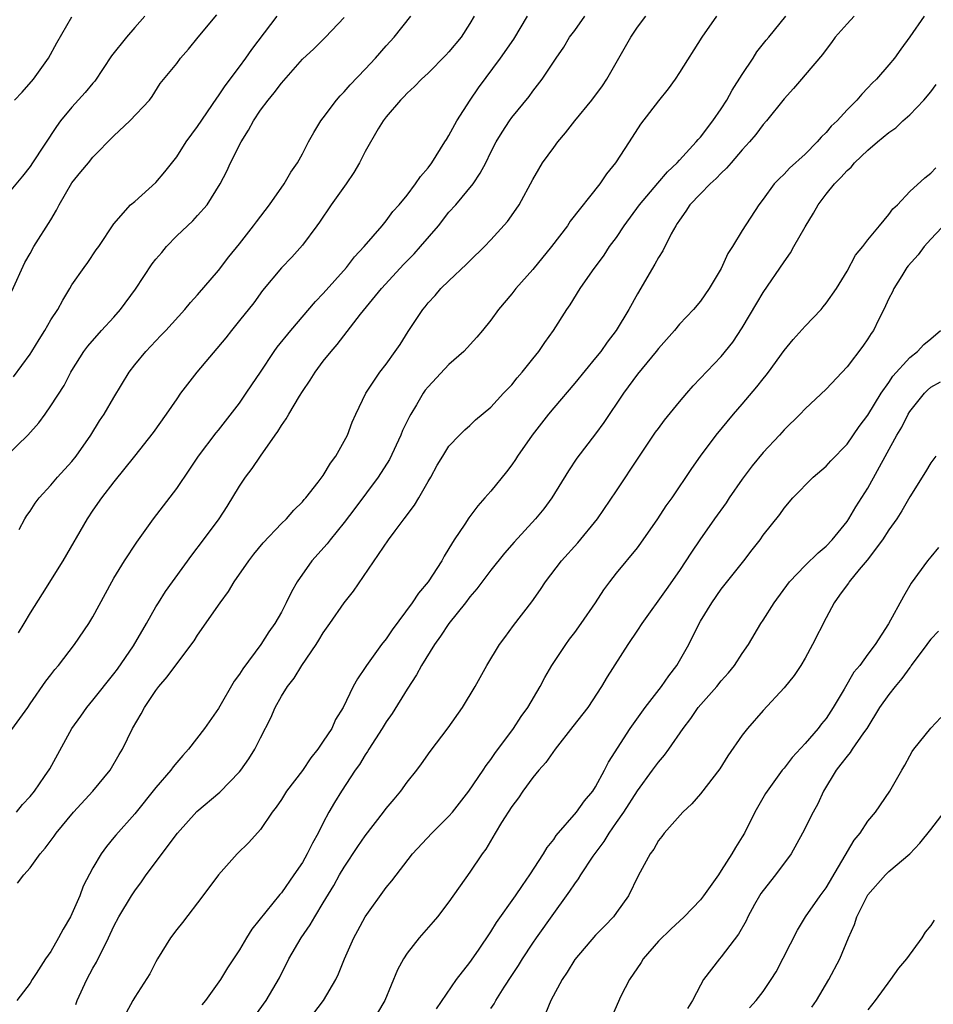
# Model space of a CAD drawing. Units: inches. Extents: x 2508000 to 2511000, y 1554000 to 1557000.
# Drawn here: x 2509156 to 2509243, y 1556155 to 1556249 of the extents above; entities that cross this region are included whole.
import ezdxf

# ---------------------------------------------------------------- set-up
doc = ezdxf.new("R2010")
doc.units = ezdxf.units.IN
doc.header["$MEASUREMENT"] = 0
doc.layers.add('LD25081554_2ft', color=153, linetype='Continuous')

msp = doc.modelspace()

# ---------------------------------------------------------------- linework, layer by layer
at = {"layer": 'LD25081554_2ft'}
for points, elevation in [([(2509153.876, 1556179), (2509156.775, 1556183), (2509157, 1556183.342), (2509158.508, 1556185.492), (2509159, 1556186.113), (2509159.371, 1556186.629), (2509159.71, 1556187), (2509161.261, 1556189), (2509162.614, 1556191), (2509163, 1556191.64), (2509164.795, 1556195), (2509165, 1556195.354), (2509166.007, 1556197), (2509167.209, 1556198.791), (2509168.79, 1556201), (2509171, 1556203.91), (2509172.255, 1556205.745), (2509173.082, 1556207), (2509174.781, 1556209.219), (2509175, 1556209.478), (2509175.669, 1556210.331), (2509177, 1556212.069), (2509177.651, 1556213), (2509178.18, 1556213.82), (2509179, 1556215.015), (2509180.313, 1556217), (2509180.598, 1556217.402), (2509181.889, 1556219), (2509184.241, 1556221.759), (2509185, 1556222.525), (2509187.201, 1556225), (2509187.981, 1556226.019), (2509188.902, 1556227), (2509190.605, 1556229), (2509191, 1556229.474), (2509191.651, 1556230.349), (2509192.249, 1556231), (2509193, 1556231.924), (2509193.817, 1556233), (2509194.287, 1556233.713), (2509195, 1556234.524), (2509195.349, 1556235), (2509196.616, 1556237), (2509196.755, 1556237.246), (2509197, 1556237.603), (2509197.755, 1556239), (2509199.035, 1556241), (2509199.83, 1556242.17), (2509201.912, 1556245), (2509203.183, 1556246.817), (2509204.51, 1556249)], 7294), ([(2509154.732, 1556207), (2509156.782, 1556209), (2509157.83, 1556210.17), (2509158.448, 1556211), (2509159, 1556211.789), (2509160.245, 1556213.755), (2509160.9, 1556215), (2509161, 1556215.165), (2509162.146, 1556217), (2509162.509, 1556217.491), (2509163.818, 1556219), (2509165, 1556220.268), (2509165.642, 1556221), (2509167.057, 1556222.943), (2509168.652, 1556225.348), (2509169, 1556225.791), (2509169.573, 1556226.427), (2509170.043, 1556227), (2509171, 1556228.019), (2509172.535, 1556229.465), (2509173, 1556229.96), (2509173.915, 1556231), (2509175.157, 1556233), (2509175.782, 1556234.218), (2509176.125, 1556235), (2509177.144, 1556237), (2509177.873, 1556238.127), (2509178.321, 1556239), (2509179, 1556240.032), (2509179.731, 1556241), (2509180.312, 1556241.688), (2509181, 1556242.622), (2509183, 1556244.894), (2509184.098, 1556245.902), (2509185.198, 1556247), (2509187, 1556248.875)], 7288), ([(2509167.954, 1556249), (2509167, 1556247.933), (2509166.213, 1556247), (2509164.779, 1556245.221), (2509163.193, 1556242.807), (2509163, 1556242.599), (2509162.274, 1556241.726), (2509161, 1556240.325), (2509159.923, 1556239), (2509159.539, 1556238.461), (2509157.246, 1556235), (2509157, 1556234.651), (2509156.269, 1556233.731), (2509155, 1556232.204)], 7282), ([(2509155.249, 1556222.751), (2509156.507, 1556225.493), (2509157, 1556226.335), (2509157.366, 1556227), (2509159, 1556229.575), (2509159.522, 1556230.478), (2509159.77, 1556231), (2509161, 1556233.081), (2509161.839, 1556234.161), (2509162.57, 1556235), (2509163, 1556235.539), (2509165, 1556237.586), (2509166.543, 1556239), (2509168.393, 1556241), (2509168.647, 1556241.353), (2509169.434, 1556242.566), (2509171, 1556244.497), (2509171.374, 1556245), (2509172.134, 1556245.866), (2509173.043, 1556247), (2509174.849, 1556249.151)], 7284), ([(2509155.424, 1556214.576), (2509157, 1556216.744), (2509157.167, 1556217), (2509157.859, 1556218.141), (2509158.413, 1556219), (2509159, 1556220.012), (2509159.659, 1556221), (2509160.122, 1556221.878), (2509160.809, 1556223), (2509161, 1556223.358), (2509162.159, 1556225), (2509162.522, 1556225.478), (2509163.309, 1556226.691), (2509163.576, 1556227), (2509165, 1556229.165), (2509166.586, 1556231), (2509167, 1556231.325), (2509169, 1556233.132), (2509169.855, 1556234.145), (2509171, 1556235.58), (2509171.912, 1556237), (2509173, 1556238.467), (2509174.83, 1556241.17), (2509175, 1556241.388), (2509175.634, 1556242.366), (2509177, 1556244.162), (2509177.619, 1556245), (2509178.175, 1556245.825), (2509180.598, 1556249)], 7286), ([(2509155.507, 1556241), (2509156.245, 1556241.755), (2509157.337, 1556243), (2509158.755, 1556245), (2509159.543, 1556246.458), (2509161, 1556248.956)], 7280), ([(2509155.695, 1556173), (2509156.277, 1556173.723), (2509157, 1556174.5), (2509157.43, 1556175), (2509158.395, 1556176.394), (2509158.877, 1556177.123), (2509160.986, 1556181), (2509161.839, 1556182.161), (2509162.414, 1556183), (2509163, 1556183.683), (2509165, 1556186.206), (2509165.341, 1556186.659), (2509166.876, 1556188.876), (2509168.134, 1556191), (2509169, 1556192.591), (2509169.25, 1556193), (2509169.941, 1556194.059), (2509172.462, 1556197.538), (2509173.577, 1556199), (2509175.054, 1556201), (2509175.812, 1556202.188), (2509177, 1556204.126), (2509177.584, 1556205), (2509178.194, 1556205.806), (2509178.997, 1556207), (2509180.406, 1556209), (2509180.661, 1556209.339), (2509181, 1556209.922), (2509181.457, 1556210.543), (2509181.702, 1556211), (2509182.737, 1556212.737), (2509183, 1556213.153), (2509183.751, 1556214.249), (2509184.209, 1556215), (2509185, 1556216.053), (2509185.741, 1556217), (2509186.33, 1556217.67), (2509188.556, 1556220.556), (2509190.551, 1556223), (2509192.684, 1556225.316), (2509193.681, 1556226.319), (2509194.289, 1556227), (2509195.984, 1556229), (2509197, 1556230.278), (2509197.639, 1556231), (2509199.296, 1556233), (2509199.988, 1556234.012), (2509200.506, 1556235), (2509201, 1556236.025), (2509201.5, 1556237), (2509202.063, 1556237.937), (2509202.764, 1556239), (2509203, 1556239.324), (2509204.65, 1556241.35), (2509205, 1556241.852), (2509205.906, 1556243), (2509207.237, 1556245), (2509207.959, 1556246.041), (2509208.516, 1556247), (2509209, 1556247.644), (2509209.981, 1556249)], 7296), ([(2509222.527, 1556249), (2509221.141, 1556247), (2509219, 1556243.633), (2509218.578, 1556243), (2509217.916, 1556242.084), (2509217, 1556240.923), (2509215.296, 1556238.704), (2509214.211, 1556237), (2509212.911, 1556235), (2509212.03, 1556233.97), (2509211.398, 1556233), (2509208.574, 1556229.426), (2509208.303, 1556229), (2509206.774, 1556227), (2509205, 1556224.811), (2509203.391, 1556223), (2509203, 1556222.502), (2509201.74, 1556221), (2509201, 1556219.99), (2509200.209, 1556219), (2509199.657, 1556218.343), (2509198.404, 1556217), (2509197, 1556215.747), (2509195, 1556213.623), (2509194.72, 1556213.28), (2509194.537, 1556213), (2509193.905, 1556211.905), (2509193.355, 1556211), (2509193.232, 1556210.768), (2509192.571, 1556209.429), (2509192.403, 1556209), (2509191.311, 1556206.689), (2509190.239, 1556205), (2509188.017, 1556201.983), (2509187, 1556200.643), (2509185.658, 1556199), (2509185.379, 1556198.621), (2509183.909, 1556197), (2509182.501, 1556195), (2509181.949, 1556194.051), (2509181.464, 1556193), (2509181, 1556192.11), (2509180.358, 1556191), (2509179.785, 1556190.215), (2509179.022, 1556189), (2509177.302, 1556186.698), (2509177, 1556186.184), (2509176.503, 1556185.497), (2509175, 1556182.902), (2509173.645, 1556181), (2509172.131, 1556179), (2509171.585, 1556178.415), (2509171, 1556177.738), (2509170.667, 1556177.333), (2509170.43, 1556177), (2509169, 1556175.345), (2509167, 1556172.842), (2509165.192, 1556170.808), (2509165, 1556170.56), (2509164.285, 1556169.715), (2509163.783, 1556169), (2509163, 1556167.688), (2509162.087, 1556165.912), (2509161.74, 1556165), (2509161, 1556163.27), (2509160.86, 1556163), (2509160.167, 1556161.833), (2509159.728, 1556161), (2509159, 1556159.698), (2509158.473, 1556159), (2509157.573, 1556157.573), (2509157.188, 1556157), (2509157, 1556156.676), (2509155.731, 1556155)], 7300), ([(2509155.792, 1556166.208), (2509156.395, 1556167), (2509157, 1556167.665), (2509157.955, 1556169), (2509158.454, 1556169.546), (2509159.302, 1556170.698), (2509159.494, 1556171), (2509161.165, 1556173), (2509162.986, 1556175), (2509164.662, 1556177), (2509165.508, 1556178.492), (2509165.818, 1556179), (2509166.784, 1556181), (2509167.61, 1556182.389), (2509167.932, 1556183), (2509169, 1556184.614), (2509169.284, 1556185), (2509170.096, 1556185.904), (2509171, 1556187.163), (2509172.655, 1556189.345), (2509173, 1556189.885), (2509175.155, 1556193), (2509175.935, 1556194.065), (2509176.487, 1556195), (2509177.888, 1556197), (2509178.373, 1556197.627), (2509179.274, 1556198.725), (2509181, 1556200.556), (2509181.472, 1556201), (2509182.176, 1556201.824), (2509183, 1556202.631), (2509183.162, 1556202.838), (2509183.316, 1556203), (2509184.514, 1556204.514), (2509185, 1556205.155), (2509185.679, 1556206.321), (2509186.204, 1556207), (2509187, 1556208.423), (2509187.295, 1556209), (2509187.769, 1556210.231), (2509188.114, 1556211), (2509189.068, 1556213), (2509190.412, 1556215), (2509191, 1556215.778), (2509191.875, 1556217), (2509192.328, 1556217.672), (2509193.106, 1556218.894), (2509194.503, 1556221), (2509194.733, 1556221.267), (2509195, 1556221.622), (2509195.664, 1556222.336), (2509196.23, 1556223), (2509197, 1556223.752), (2509198.685, 1556225.315), (2509199, 1556225.654), (2509200.385, 1556227), (2509201, 1556227.639), (2509202.593, 1556229.407), (2509203.421, 1556230.579), (2509203.688, 1556231), (2509205, 1556233.398), (2509205.585, 1556234.415), (2509205.94, 1556235), (2509207, 1556236.479), (2509207.394, 1556237), (2509208.131, 1556237.869), (2509209.013, 1556239), (2509210.627, 1556241), (2509211.642, 1556242.358), (2509212.061, 1556243), (2509214.35, 1556247), (2509215, 1556247.946), (2509215.789, 1556249)], 7298), ([(2509199.413, 1556249), (2509199, 1556248.3), (2509198.175, 1556247), (2509197, 1556245.613), (2509196.704, 1556245.296), (2509195, 1556243.579), (2509194.366, 1556243), (2509193.714, 1556242.286), (2509193, 1556241.652), (2509192.703, 1556241.297), (2509192.371, 1556241), (2509191, 1556239.396), (2509190.703, 1556239), (2509190.241, 1556238.241), (2509189, 1556236.098), (2509188.465, 1556235), (2509187.925, 1556234.075), (2509187.181, 1556233), (2509185.76, 1556231), (2509184.647, 1556229.353), (2509184.386, 1556229), (2509183, 1556227.148), (2509181.992, 1556226.008), (2509181, 1556224.966), (2509179.2, 1556222.8), (2509178.356, 1556221.644), (2509177, 1556219.933), (2509176.233, 1556219), (2509175.697, 1556218.303), (2509172.917, 1556215), (2509171.379, 1556213), (2509171, 1556212.471), (2509170.011, 1556211), (2509168.758, 1556209.242), (2509166.988, 1556207), (2509165, 1556204.555), (2509163.818, 1556203), (2509163, 1556201.826), (2509162.459, 1556201), (2509160.117, 1556197), (2509158.16, 1556193.84), (2509157, 1556192.032), (2509156.409, 1556191), (2509155.877, 1556190.123)], 7292), ([(2509155.973, 1556199.973), (2509156.505, 1556201), (2509156.69, 1556201.31), (2509157, 1556201.739), (2509157.493, 1556202.506), (2509157.875, 1556203), (2509159, 1556204.236), (2509159.629, 1556205), (2509161, 1556206.487), (2509161.403, 1556207), (2509162.81, 1556209), (2509163.641, 1556210.359), (2509164.063, 1556211), (2509165, 1556212.598), (2509166.473, 1556215), (2509167, 1556215.705), (2509168.066, 1556217), (2509169.489, 1556218.511), (2509169.976, 1556219), (2509171.781, 1556221), (2509172.319, 1556221.681), (2509173, 1556222.389), (2509175, 1556224.732), (2509175.97, 1556226.029), (2509177, 1556227.282), (2509178.35, 1556229), (2509178.62, 1556229.38), (2509179.865, 1556231), (2509181.277, 1556233), (2509181.888, 1556234.112), (2509182.533, 1556235), (2509183, 1556235.851), (2509183.596, 1556237), (2509184.1, 1556237.9), (2509184.771, 1556239), (2509185, 1556239.287), (2509186.254, 1556241), (2509186.596, 1556241.404), (2509187, 1556241.794), (2509187.557, 1556242.444), (2509189, 1556243.948), (2509189.982, 1556245), (2509191, 1556246.186), (2509191.757, 1556247), (2509193.357, 1556249)], 7290), ([(2509161.388, 1556154.612), (2509161.514, 1556155), (2509162.411, 1556157), (2509163, 1556158.107), (2509163.334, 1556158.666), (2509164.488, 1556161), (2509165, 1556162.099), (2509165.49, 1556163), (2509166.678, 1556165), (2509167, 1556165.495), (2509167.646, 1556166.354), (2509168.083, 1556167), (2509171.093, 1556171), (2509172.938, 1556173.062), (2509175.11, 1556174.89), (2509177, 1556176.837), (2509177.137, 1556177), (2509177.904, 1556178.095), (2509178.473, 1556179), (2509179, 1556180.093), (2509179.991, 1556182.009), (2509180.4, 1556183), (2509181, 1556184.057), (2509181.572, 1556185), (2509182.212, 1556185.788), (2509182.952, 1556187), (2509184.304, 1556189), (2509184.577, 1556189.423), (2509185, 1556190.134), (2509185.629, 1556191), (2509187, 1556193), (2509187.886, 1556194.113), (2509191.235, 1556199), (2509191.872, 1556199.873), (2509192.722, 1556201), (2509192.85, 1556201.151), (2509193, 1556201.374), (2509193.701, 1556202.299), (2509194.122, 1556203), (2509195, 1556204.561), (2509195.264, 1556205), (2509195.88, 1556206.12), (2509196.41, 1556207), (2509197, 1556207.933), (2509198.003, 1556209), (2509198.509, 1556209.491), (2509199, 1556209.933), (2509199.536, 1556210.464), (2509201, 1556211.684), (2509202.21, 1556213), (2509203, 1556213.818), (2509203.515, 1556214.485), (2509203.974, 1556215), (2509205, 1556216.275), (2509205.572, 1556217), (2509206.139, 1556217.861), (2509206.962, 1556219), (2509208.251, 1556221), (2509208.561, 1556221.439), (2509209.533, 1556223), (2509210.704, 1556224.704), (2509211.808, 1556226.191), (2509212.34, 1556227), (2509213, 1556227.882), (2509213.74, 1556229), (2509215.183, 1556231), (2509216.929, 1556233.071), (2509217.859, 1556234.141), (2509218.782, 1556235), (2509219, 1556235.253), (2509220.613, 1556237), (2509220.775, 1556237.225), (2509221, 1556237.458), (2509222.198, 1556239), (2509223, 1556240.163), (2509223.526, 1556241), (2509224.042, 1556241.958), (2509225, 1556243.449), (2509226.031, 1556245), (2509226.399, 1556245.601), (2509227.287, 1556246.713), (2509227.543, 1556247), (2509229.175, 1556249)], 7302), ([(2509235.695, 1556249), (2509235, 1556248.268), (2509233.879, 1556247), (2509233.513, 1556246.486), (2509233, 1556245.836), (2509232.647, 1556245.353), (2509231, 1556243.393), (2509230.642, 1556243), (2509229.89, 1556242.11), (2509229, 1556241.125), (2509227.31, 1556239), (2509227, 1556238.672), (2509226.286, 1556237.714), (2509225.688, 1556237), (2509225, 1556236.256), (2509223.925, 1556235), (2509223.509, 1556234.491), (2509223, 1556234.028), (2509222.501, 1556233.499), (2509221.938, 1556233), (2509221, 1556232.049), (2509220, 1556231), (2509219.624, 1556230.376), (2509219, 1556229.537), (2509218.797, 1556229.203), (2509218.651, 1556229), (2509218.216, 1556228.215), (2509217.411, 1556226.589), (2509217, 1556225.965), (2509216.664, 1556225.336), (2509215, 1556222.496), (2509214.164, 1556221), (2509212.955, 1556219), (2509212.108, 1556217.892), (2509211.494, 1556217), (2509211, 1556216.378), (2509209, 1556213.949), (2509207, 1556211.61), (2509206.503, 1556211), (2509204.951, 1556209), (2509203.545, 1556207), (2509203.338, 1556206.662), (2509203, 1556206.18), (2509202.493, 1556205.507), (2509201, 1556203.658), (2509200.434, 1556203), (2509199.752, 1556202.248), (2509198.89, 1556201.11), (2509198.503, 1556200.503), (2509197.502, 1556199), (2509197, 1556198.172), (2509196.544, 1556197.456), (2509196.301, 1556197), (2509195.023, 1556195), (2509194.087, 1556193.913), (2509193.494, 1556193), (2509191.581, 1556190.419), (2509191, 1556189.554), (2509190.559, 1556189), (2509189.113, 1556187), (2509189, 1556186.811), (2509188.261, 1556185.739), (2509187.861, 1556185), (2509186.905, 1556183), (2509186.166, 1556181.834), (2509185.803, 1556181), (2509185, 1556179.76), (2509184.491, 1556179), (2509183.817, 1556178.183), (2509183, 1556176.986), (2509181.49, 1556175), (2509181, 1556174.21), (2509180.512, 1556173.488), (2509180.131, 1556173), (2509179, 1556171.327), (2509177.9, 1556170.1), (2509176.787, 1556169), (2509175, 1556167.015), (2509173.513, 1556165), (2509171.541, 1556162.459), (2509171, 1556161.804), (2509170.412, 1556161), (2509169.17, 1556159), (2509169, 1556158.699), (2509168.43, 1556157.57), (2509167, 1556155.328), (2509166.812, 1556155), (2509166.174, 1556153.826)], 7304), ([(2509242.353, 1556249), (2509241, 1556247.031), (2509240.154, 1556245.847), (2509239.527, 1556245), (2509239, 1556244.365), (2509237.816, 1556243), (2509237.389, 1556242.611), (2509237, 1556242.178), (2509236.422, 1556241.578), (2509235.946, 1556241), (2509235, 1556240.054), (2509234.048, 1556239), (2509233.503, 1556238.497), (2509233, 1556237.912), (2509232.535, 1556237.465), (2509232.147, 1556237), (2509231, 1556235.847), (2509229.508, 1556234.492), (2509229, 1556233.924), (2509228.524, 1556233.476), (2509228.059, 1556233), (2509227, 1556231.541), (2509226.586, 1556231), (2509225, 1556228.537), (2509224.074, 1556227), (2509223.638, 1556226.362), (2509223, 1556224.929), (2509221.853, 1556223), (2509221, 1556221.801), (2509220.344, 1556221), (2509219, 1556219.594), (2509218.517, 1556219), (2509217, 1556217.28), (2509216.786, 1556217), (2509215, 1556214.832), (2509213.647, 1556213), (2509211.798, 1556210.202), (2509211, 1556209.13), (2509209.204, 1556206.796), (2509208.405, 1556205.595), (2509206.827, 1556203), (2509206.043, 1556201.957), (2509205.272, 1556201), (2509203.22, 1556198.78), (2509202.285, 1556197.715), (2509201, 1556196.113), (2509199.671, 1556194.329), (2509199, 1556193.549), (2509198.584, 1556193), (2509196.993, 1556191), (2509196.204, 1556189.797), (2509195.614, 1556189), (2509194.387, 1556187), (2509193.904, 1556186.096), (2509193, 1556184.726), (2509191.575, 1556182.425), (2509191, 1556181.625), (2509190.617, 1556181), (2509189.338, 1556179), (2509189.219, 1556178.781), (2509189, 1556178.468), (2509188.451, 1556177.549), (2509188.046, 1556177), (2509186.726, 1556175), (2509186.07, 1556173.93), (2509185.538, 1556173), (2509185, 1556171.97), (2509184.522, 1556171), (2509183.957, 1556170.044), (2509183.466, 1556169), (2509183, 1556168.19), (2509182.2, 1556167), (2509181, 1556165.285), (2509180.865, 1556165.135), (2509178.188, 1556161.812), (2509177.681, 1556161), (2509177, 1556159.86), (2509175.857, 1556158.143), (2509175.177, 1556157), (2509173.737, 1556155), (2509173.404, 1556154.595)], 7306), ([(2509178.473, 1556153.527), (2509179.556, 1556155), (2509180.822, 1556157.178), (2509181.71, 1556159), (2509182.885, 1556161), (2509183.76, 1556162.24), (2509184.187, 1556163), (2509185, 1556164.324), (2509185.999, 1556166.001), (2509186.553, 1556167), (2509187, 1556167.746), (2509188.299, 1556169.701), (2509189, 1556170.724), (2509190.754, 1556173), (2509191, 1556173.342), (2509191.75, 1556174.25), (2509192.406, 1556175), (2509193, 1556175.851), (2509193.932, 1556177), (2509194.386, 1556177.614), (2509195.206, 1556178.794), (2509196.936, 1556181.064), (2509198.299, 1556183), (2509199.491, 1556185), (2509200.605, 1556187), (2509201.823, 1556189), (2509202.334, 1556189.666), (2509203.17, 1556190.83), (2509204.908, 1556193.092), (2509205.745, 1556194.255), (2509206.224, 1556195), (2509207.747, 1556197), (2509209.297, 1556198.703), (2509211.168, 1556201), (2509213, 1556203.682), (2509215.2, 1556207), (2509216.728, 1556209.272), (2509217, 1556209.648), (2509217.576, 1556210.424), (2509219, 1556212.187), (2509219.701, 1556213), (2509220.303, 1556213.697), (2509223, 1556216.495), (2509224.115, 1556217.885), (2509225, 1556219.26), (2509226.387, 1556221.613), (2509227, 1556222.61), (2509229, 1556225.562), (2509229.604, 1556226.397), (2509229.92, 1556227), (2509231, 1556228.899), (2509231.805, 1556230.195), (2509232.25, 1556231), (2509233, 1556232.015), (2509233.805, 1556233), (2509234.408, 1556233.592), (2509235, 1556234.268), (2509235.398, 1556234.603), (2509235.726, 1556235), (2509237, 1556236.201), (2509237.912, 1556237), (2509239, 1556237.906), (2509239.65, 1556238.35), (2509240.344, 1556239), (2509241, 1556239.577), (2509242.327, 1556241), (2509243, 1556241.801), (2509243.525, 1556242.475)], 7308), ([(2509183.477, 1556153), (2509185.03, 1556155), (2509186.188, 1556157), (2509186.446, 1556157.554), (2509187.036, 1556159), (2509187.919, 1556161), (2509188.308, 1556161.692), (2509189, 1556163.004), (2509191, 1556165.793), (2509191.549, 1556166.451), (2509193.523, 1556169), (2509195.36, 1556171), (2509197, 1556172.613), (2509197.319, 1556173), (2509198.883, 1556175), (2509200.261, 1556177), (2509200.541, 1556177.459), (2509201, 1556178.036), (2509201.392, 1556178.609), (2509203.149, 1556181), (2509203.879, 1556182.121), (2509204.514, 1556183), (2509205.709, 1556185), (2509206.158, 1556185.842), (2509206.807, 1556187), (2509208.143, 1556189), (2509208.499, 1556189.501), (2509209, 1556190.14), (2509209.632, 1556191), (2509210.995, 1556193), (2509211.772, 1556194.228), (2509212.349, 1556195), (2509213, 1556195.822), (2509215, 1556198.243), (2509215.325, 1556198.675), (2509216.929, 1556201), (2509217.749, 1556202.251), (2509218.306, 1556203), (2509220.178, 1556205.822), (2509221.021, 1556207), (2509222.523, 1556209), (2509224.149, 1556211), (2509225, 1556211.962), (2509226.395, 1556213.606), (2509227, 1556214.391), (2509227.284, 1556214.716), (2509227.497, 1556215), (2509229, 1556217.084), (2509229.87, 1556218.13), (2509231, 1556219.411), (2509232.519, 1556221), (2509232.74, 1556221.26), (2509233, 1556221.601), (2509233.983, 1556223), (2509235, 1556224.657), (2509235.809, 1556226.191), (2509236.507, 1556227), (2509237, 1556227.643), (2509238.096, 1556229), (2509239, 1556230.073), (2509239.377, 1556230.623), (2509239.806, 1556231), (2509241, 1556232.259), (2509242.417, 1556233.583), (2509243, 1556234.017), (2509243.477, 1556234.523)], 7310), ([(2509244.608, 1556229.393), (2509243, 1556227.706), (2509242.359, 1556227), (2509241.792, 1556226.208), (2509240.846, 1556225.153), (2509240.728, 1556225), (2509240.226, 1556224.227), (2509239.46, 1556223), (2509239.329, 1556222.671), (2509239, 1556222.063), (2509238.519, 1556221), (2509237.998, 1556219.998), (2509237.522, 1556219), (2509237.307, 1556218.693), (2509237, 1556218.203), (2509236.505, 1556217.495), (2509235, 1556215.519), (2509233, 1556213.384), (2509231, 1556211.5), (2509230.522, 1556211), (2509229, 1556209.497), (2509228.562, 1556209), (2509227, 1556207.328), (2509225.946, 1556206.054), (2509225, 1556204.793), (2509223.742, 1556203), (2509223.451, 1556202.549), (2509222.347, 1556201), (2509220.953, 1556199), (2509220.161, 1556197.839), (2509219, 1556196.086), (2509217.743, 1556194.257), (2509215.402, 1556191), (2509215, 1556190.369), (2509214.073, 1556189), (2509212.093, 1556185.907), (2509211.57, 1556185), (2509210.241, 1556183), (2509208.831, 1556181.169), (2509207.13, 1556179), (2509206.261, 1556177.739), (2509205.579, 1556177), (2509205, 1556176.292), (2509204.058, 1556175), (2509203.638, 1556174.362), (2509203, 1556173.536), (2509202.016, 1556172.016), (2509201.398, 1556171), (2509200.531, 1556169.469), (2509200.178, 1556169), (2509199, 1556167.28), (2509197, 1556164.424), (2509195.89, 1556163), (2509195.484, 1556162.516), (2509194.146, 1556161), (2509193, 1556159.534), (2509192.66, 1556159), (2509192.07, 1556157.93), (2509190.864, 1556155), (2509190.175, 1556153.825)], 7312), ([(2509195.793, 1556154.207), (2509197.722, 1556157), (2509199, 1556158.633), (2509199.817, 1556159.817), (2509201, 1556161.576), (2509201.53, 1556162.47), (2509203.351, 1556165), (2509204.004, 1556165.996), (2509204.734, 1556167), (2509206.013, 1556169), (2509206.372, 1556169.628), (2509207, 1556170.398), (2509207.242, 1556170.758), (2509209.167, 1556173), (2509209.924, 1556174.076), (2509210.723, 1556175), (2509211, 1556175.422), (2509211.86, 1556177), (2509212.23, 1556177.77), (2509214.285, 1556181), (2509215.722, 1556183), (2509217.275, 1556185), (2509217.986, 1556186.014), (2509218.765, 1556187), (2509219.892, 1556189), (2509220.873, 1556191), (2509221, 1556191.22), (2509222.086, 1556193), (2509223, 1556194.275), (2509225.153, 1556197), (2509225.945, 1556198.055), (2509226.697, 1556199), (2509227, 1556199.434), (2509228.588, 1556201.412), (2509229, 1556202.019), (2509229.826, 1556203), (2509231.778, 1556205), (2509233, 1556206.03), (2509233.462, 1556206.538), (2509235, 1556208.14), (2509236.172, 1556209.828), (2509237, 1556210.906), (2509238.262, 1556213), (2509239, 1556214.043), (2509239.378, 1556214.622), (2509241, 1556216.414), (2509241.732, 1556217), (2509242.33, 1556217.67), (2509243, 1556218.21), (2509243.919, 1556219)], 7314), ([(2509201, 1556154.253), (2509201.308, 1556154.692), (2509201.474, 1556155), (2509202.274, 1556156.274), (2509203, 1556157.393), (2509203.65, 1556158.35), (2509204.033, 1556159), (2509205, 1556160.486), (2509205.347, 1556161), (2509207, 1556163.317), (2509208.225, 1556165), (2509208.546, 1556165.454), (2509209, 1556166.145), (2509209.375, 1556166.625), (2509209.593, 1556167), (2509210.78, 1556168.78), (2509211.809, 1556170.191), (2509212.286, 1556171), (2509213, 1556172.003), (2509213.684, 1556173), (2509215, 1556175.039), (2509216.444, 1556177), (2509217, 1556177.782), (2509217.571, 1556178.429), (2509217.981, 1556179), (2509219.355, 1556181), (2509220.076, 1556181.924), (2509220.804, 1556183), (2509222.565, 1556185), (2509223, 1556185.545), (2509223.688, 1556186.312), (2509224.256, 1556187), (2509225, 1556188.144), (2509225.591, 1556189), (2509226.788, 1556191), (2509227, 1556191.318), (2509228.037, 1556193), (2509229.497, 1556195), (2509231, 1556196.552), (2509232.234, 1556197.766), (2509233, 1556198.393), (2509233.589, 1556199), (2509235, 1556200.762), (2509235.165, 1556201), (2509235.847, 1556202.152), (2509237, 1556203.943), (2509239.77, 1556209), (2509240.223, 1556209.776), (2509240.831, 1556211), (2509241, 1556211.273), (2509242.391, 1556213), (2509242.694, 1556213.306), (2509243, 1556213.566), (2509243.911, 1556214.089)], 7316), ([(2509243.477, 1556207), (2509243, 1556206.347), (2509242.509, 1556205.491), (2509241, 1556203.113), (2509240.235, 1556201.765), (2509239.743, 1556201), (2509239, 1556199.943), (2509238.378, 1556199), (2509236.932, 1556197.068), (2509236.157, 1556196.156), (2509235.203, 1556195), (2509235.127, 1556194.873), (2509235, 1556194.712), (2509234.297, 1556193.703), (2509233.766, 1556193), (2509233, 1556191.564), (2509231.712, 1556189), (2509231, 1556187.702), (2509230.578, 1556187), (2509229.959, 1556186.041), (2509229, 1556184.858), (2509227, 1556182.702), (2509225.506, 1556181), (2509225, 1556180.346), (2509223.633, 1556178.367), (2509222.852, 1556177.148), (2509221, 1556174.738), (2509220.196, 1556173.804), (2509219.341, 1556173), (2509217.557, 1556171), (2509217.323, 1556170.677), (2509217, 1556170.282), (2509216.554, 1556169.446), (2509216.202, 1556169), (2509215.076, 1556166.924), (2509214.137, 1556165), (2509213, 1556163.401), (2509212.698, 1556163), (2509211.871, 1556162.129), (2509211, 1556161.245), (2509209, 1556158.917), (2509208.27, 1556157.729), (2509207.8, 1556157), (2509206.739, 1556155), (2509206.227, 1556153.773)], 7318), ([(2509243.727, 1556198.273), (2509243, 1556197.384), (2509242.696, 1556197), (2509241.134, 1556194.866), (2509240.394, 1556193.606), (2509238.968, 1556190.968), (2509237.691, 1556189), (2509237, 1556188.083), (2509236.222, 1556187), (2509235.651, 1556186.349), (2509234.731, 1556184.731), (2509233.694, 1556183), (2509233, 1556181.954), (2509232.565, 1556181.435), (2509232.245, 1556181), (2509231, 1556179.538), (2509229.773, 1556178.227), (2509229, 1556177.212), (2509228.818, 1556177), (2509227.362, 1556175), (2509227.22, 1556174.78), (2509226.21, 1556173), (2509225.2, 1556171), (2509225, 1556170.644), (2509224.37, 1556169.63), (2509224.017, 1556169), (2509223, 1556167.416), (2509222.718, 1556167), (2509221.295, 1556165), (2509221, 1556164.626), (2509219.458, 1556163), (2509218.185, 1556161.815), (2509217, 1556160.663), (2509215.542, 1556159), (2509215.348, 1556158.652), (2509214.233, 1556157), (2509213.413, 1556155.413), (2509211.801, 1556151.801)], 7320), ([(2509243.732, 1556190.268), (2509243, 1556189.514), (2509242.767, 1556189.233), (2509242.617, 1556189), (2509241.133, 1556187), (2509241.086, 1556186.914), (2509241, 1556186.821), (2509240.247, 1556185.753), (2509239.588, 1556185), (2509239, 1556184.246), (2509238.102, 1556183), (2509236.88, 1556181), (2509236.57, 1556180.57), (2509235.505, 1556179), (2509235.311, 1556178.689), (2509235, 1556178.356), (2509234.424, 1556177.576), (2509233.959, 1556177), (2509232.742, 1556175), (2509232.205, 1556173.795), (2509231.758, 1556173), (2509230.751, 1556171), (2509229.662, 1556169), (2509228.185, 1556167), (2509227, 1556165.522), (2509226.779, 1556165.221), (2509226.636, 1556165), (2509226.184, 1556164.184), (2509225.542, 1556163), (2509225.375, 1556162.625), (2509224.654, 1556161.346), (2509223, 1556159.186), (2509222.824, 1556159), (2509221.302, 1556157), (2509221, 1556156.468), (2509220.246, 1556155), (2509219.766, 1556154.234)], 7322), ([(2509225.688, 1556154.311), (2509226.314, 1556155), (2509227, 1556155.872), (2509227.774, 1556157), (2509228.242, 1556157.759), (2509230.261, 1556161.74), (2509231.05, 1556163), (2509232.433, 1556165), (2509233, 1556165.76), (2509235.677, 1556170.323), (2509236.259, 1556171), (2509237, 1556172.122), (2509237.73, 1556173), (2509239.087, 1556175), (2509240.222, 1556177), (2509240.529, 1556177.471), (2509241, 1556178.375), (2509241.225, 1556178.775), (2509241.385, 1556179), (2509243, 1556181.02), (2509243.949, 1556182.05)], 7324), ([(2509231.643, 1556154.357), (2509232.092, 1556155), (2509233.279, 1556157), (2509234.304, 1556159), (2509235.127, 1556161), (2509235.72, 1556162.281), (2509235.954, 1556163), (2509236.855, 1556164.855), (2509237, 1556165.111), (2509238.661, 1556167), (2509239, 1556167.341), (2509240.984, 1556169.016), (2509241.963, 1556170.037), (2509243, 1556171.336), (2509244.269, 1556173)], 7326), ([(2509243.307, 1556162.693), (2509243, 1556162.157), (2509242.468, 1556161.532), (2509242.129, 1556161), (2509240.671, 1556159), (2509239.911, 1556158.089), (2509239.138, 1556157), (2509237.679, 1556155), (2509237, 1556154.124)], 7328)]:
    msp.add_lwpolyline(points, dxfattribs=dict(at, elevation=elevation))

doc.saveas('drawing.dxf')
